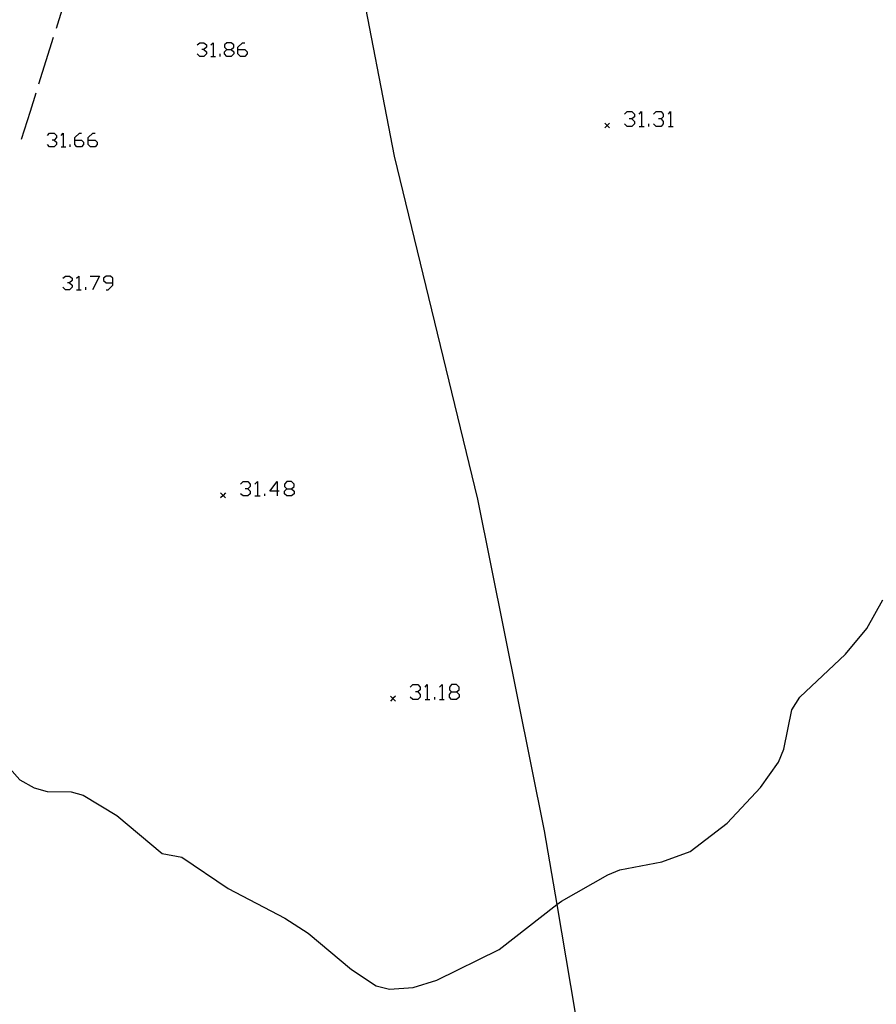
# Model space of a CAD drawing. Units: inches. Extents: x 678177 to 681900, y 4170757 to 4173144.
# Drawn here: x 680407 to 680495, y 4172439 to 4172540 of the extents above; entities that cross this region are included whole.
import ezdxf

# ---------------------------------------------------------------- set-up
doc = ezdxf.new("R2010")
doc.units = ezdxf.units.IN
doc.header["$MEASUREMENT"] = 0
doc.layers.add('Cartografia', color=7, linetype='Continuous')

# ---------------------------------------------------------------- blocks, each defined once
blk = doc.blocks.new('1031')
at = {"layer": 'Cartografia', "color": 7, "linetype": 'Continuous'}
for points in [[(680416.81, 4172512.82), (680416.81, 4172513.3), (680416.55, 4172513.52), (680416.11, 4172513.52), (680415.85, 4172513.3), (680415.85, 4172513.08), (680416.11, 4172512.82), (680416.81, 4172512.82)], [(680416.11, 4172512.12), (680416.33, 4172512.12), (680416.81, 4172512.6), (680416.81, 4172512.82)]]:
    blk.add_lwpolyline(points, dxfattribs=at)
blk = doc.blocks.new('1064')
at = {"layer": 'Cartografia', "color": 7, "linetype": 'Continuous'}
for points in [[(680428.53, 4172536.84), (680428.97, 4172536.84), (680429.23, 4172537.1), (680429.23, 4172537.32), (680428.97, 4172537.54), (680428.53, 4172537.54), (680428.27, 4172537.32), (680428.27, 4172537.1), (680428.53, 4172536.84)], [(680428.53, 4172536.14), (680428.27, 4172536.4), (680428.27, 4172536.62), (680428.53, 4172536.84)]]:
    blk.add_lwpolyline(points, dxfattribs=at)
blk = doc.blocks.new('1065')
at = {"layer": 'Cartografia', "color": 7, "linetype": 'Continuous'}
for points in [[(680429.67, 4172536.84), (680429.67, 4172537.1), (680430.15, 4172537.54), (680430.37, 4172537.54)], [(680429.67, 4172536.84), (680430.37, 4172536.84), (680430.63, 4172536.62), (680430.63, 4172536.4), (680430.37, 4172536.14), (680429.93, 4172536.14), (680429.67, 4172536.4), (680429.67, 4172536.84)]]:
    blk.add_lwpolyline(points, dxfattribs=at)
blk = doc.blocks.new('1066')
at = {"layer": 'Cartografia', "color": 7, "linetype": 'Continuous'}
for points in [[(680412.87, 4172527.52), (680412.87, 4172527.78), (680413.35, 4172528.22), (680413.57, 4172528.22)], [(680412.87, 4172527.52), (680413.57, 4172527.52), (680413.79, 4172527.3), (680413.79, 4172527.08), (680413.57, 4172526.82), (680413.09, 4172526.82), (680412.87, 4172527.08), (680412.87, 4172527.52)]]:
    blk.add_lwpolyline(points, dxfattribs=at)
blk = doc.blocks.new('1067')
at = {"layer": 'Cartografia', "color": 7, "linetype": 'Continuous'}
for points in [[(680414.27, 4172527.52), (680414.27, 4172527.78), (680414.75, 4172528.22), (680414.97, 4172528.22)], [(680414.27, 4172527.52), (680414.97, 4172527.52), (680415.19, 4172527.3), (680415.19, 4172527.08), (680414.97, 4172526.82), (680414.49, 4172526.82), (680414.27, 4172527.08), (680414.27, 4172527.52)]]:
    blk.add_lwpolyline(points, dxfattribs=at)
blk = doc.blocks.new('1068')
at = {"layer": 'Cartografia', "color": 7, "linetype": 'Continuous'}
for points in [[(680451.63, 4172470.73), (680452.16, 4172470.73), (680452.42, 4172470.95), (680452.42, 4172471.21), (680452.16, 4172471.48), (680451.63, 4172471.48), (680451.42, 4172471.21), (680451.42, 4172470.95), (680451.63, 4172470.73)], [(680451.63, 4172469.95), (680451.42, 4172470.21), (680451.42, 4172470.47), (680451.63, 4172470.73)]]:
    blk.add_lwpolyline(points, dxfattribs=at)
blk = doc.blocks.new('1069')
at = {"layer": 'Cartografia', "color": 7, "linetype": 'Continuous'}
for points in [[(680433.7, 4172491.38), (680432.95, 4172491.38), (680433.7, 4172492.39), (680433.7, 4172491.38)], [(680433.7, 4172491.38), (680433.7, 4172490.9)], [(680433.91, 4172491.38), (680433.7, 4172491.38)]]:
    blk.add_lwpolyline(points, dxfattribs=at)
blk = doc.blocks.new('1070')
at = {"layer": 'Cartografia', "color": 7, "linetype": 'Continuous'}
for points in [[(680434.7, 4172491.65), (680435.18, 4172491.65), (680435.45, 4172491.86), (680435.45, 4172492.13), (680435.18, 4172492.39), (680434.7, 4172492.39), (680434.44, 4172492.13), (680434.44, 4172491.86), (680434.7, 4172491.65)], [(680434.7, 4172490.9), (680434.44, 4172491.12), (680434.44, 4172491.38), (680434.7, 4172491.65)]]:
    blk.add_lwpolyline(points, dxfattribs=at)

msp = doc.modelspace()

# ---------------------------------------------------------------- linework, layer by layer
at = {"layer": 'Cartografia', "color": 7, "linetype": 'Continuous'}
for points in [[(680442.01, 4172545.25), (680445.73, 4172525.87), (680454.3, 4172490.56), (680461.18, 4172456.43), (680462.46, 4172448.84), (680464.8, 4172435.04), (680470.49, 4172409.01), (680475.65, 4172387.27), (680479.17, 4172370.41), (680479.44, 4172369.13), (680480.43, 4172364.42), (680482.92, 4172348.63)], [(680412.43, 4172543.8), (680410.95, 4172539.02)], [(680410.65, 4172538.07), (680409.16, 4172533.29)], [(680425.47, 4172537.32), (680425.73, 4172537.54), (680426.17, 4172537.54), (680426.43, 4172537.32), (680426.43, 4172537.1), (680426.17, 4172536.84), (680425.95, 4172536.84)], [(680426.17, 4172536.84), (680426.43, 4172536.62), (680426.43, 4172536.4), (680426.17, 4172536.14), (680425.73, 4172536.14), (680425.47, 4172536.4)], [(680426.87, 4172537.32), (680427.13, 4172537.54), (680427.13, 4172536.14)], [(680428.97, 4172536.84), (680429.23, 4172536.62), (680429.23, 4172536.4), (680428.97, 4172536.14), (680428.53, 4172536.14)], [(680426.87, 4172536.14), (680427.13, 4172536.14), (680427.35, 4172536.14)], [(680427.83, 4172536.14), (680427.83, 4172536.4)], [(680408.87, 4172532.34), (680408.29, 4172530.48), (680407.37, 4172527.57)], [(680469.44, 4172530.19), (680469.7, 4172530.45), (680470.18, 4172530.45), (680470.45, 4172530.19), (680470.45, 4172529.93), (680470.18, 4172529.71), (680469.92, 4172529.71)], [(680470.18, 4172529.71), (680470.45, 4172529.45), (680470.45, 4172529.18), (680470.18, 4172528.92), (680469.7, 4172528.92), (680469.44, 4172529.18)], [(680470.93, 4172530.19), (680471.19, 4172530.45), (680471.19, 4172528.92)], [(680472.42, 4172530.19), (680472.68, 4172530.45), (680473.2, 4172530.45), (680473.42, 4172530.19), (680473.42, 4172529.93), (680473.2, 4172529.71), (680472.94, 4172529.71)], [(680473.2, 4172529.71), (680473.42, 4172529.45), (680473.42, 4172529.18), (680473.2, 4172528.92), (680472.68, 4172528.92), (680472.42, 4172529.18)], [(680473.95, 4172530.19), (680474.17, 4172530.45), (680474.17, 4172528.92)], [(680467.9, 4172529.27), (680467.65, 4172529.02), (680467.4, 4172528.77)], [(680467.4, 4172529.27), (680467.65, 4172529.02), (680467.9, 4172528.77)], [(680470.93, 4172528.92), (680471.19, 4172528.92), (680471.45, 4172528.92)], [(680471.93, 4172528.92), (680471.93, 4172529.18)], [(680473.95, 4172528.92), (680474.17, 4172528.92), (680474.43, 4172528.92)], [(680410.07, 4172528), (680410.29, 4172528.22), (680410.77, 4172528.22), (680410.99, 4172528), (680410.99, 4172527.78), (680410.77, 4172527.52), (680410.55, 4172527.52)], [(680410.77, 4172527.52), (680410.99, 4172527.3), (680410.99, 4172527.08), (680410.77, 4172526.82), (680410.29, 4172526.82), (680410.07, 4172527.08)], [(680411.47, 4172528), (680411.69, 4172528.22), (680411.69, 4172526.82)], [(680411.47, 4172526.82), (680411.69, 4172526.82), (680411.95, 4172526.82)], [(680412.39, 4172526.82), (680412.39, 4172527.08)], [(680411.65, 4172513.3), (680411.91, 4172513.52), (680412.35, 4172513.52), (680412.61, 4172513.3), (680412.61, 4172513.08), (680412.35, 4172512.82), (680412.13, 4172512.82)], [(680413.05, 4172513.3), (680413.31, 4172513.52), (680413.31, 4172512.12)], [(680414.45, 4172513.52), (680415.41, 4172513.52), (680414.71, 4172512.12)], [(680412.35, 4172512.82), (680412.61, 4172512.6), (680412.61, 4172512.38), (680412.35, 4172512.12), (680411.91, 4172512.12), (680411.65, 4172512.38)], [(680414.01, 4172512.12), (680414.01, 4172512.38)], [(680413.05, 4172512.12), (680413.31, 4172512.12), (680413.53, 4172512.12)], [(680429.93, 4172492.13), (680430.2, 4172492.39), (680430.68, 4172492.39), (680430.94, 4172492.13), (680430.94, 4172491.86), (680430.68, 4172491.65), (680430.41, 4172491.65)], [(680431.42, 4172492.13), (680431.68, 4172492.39), (680431.68, 4172490.9)], [(680428.38, 4172491.21), (680428.13, 4172490.96), (680427.88, 4172490.71)], [(680427.88, 4172491.21), (680428.13, 4172490.96), (680428.38, 4172490.71)], [(680430.68, 4172491.65), (680430.94, 4172491.38), (680430.94, 4172491.12), (680430.68, 4172490.9), (680430.2, 4172490.9), (680429.93, 4172491.12)], [(680432.43, 4172490.9), (680432.43, 4172491.12)], [(680435.18, 4172491.65), (680435.45, 4172491.38), (680435.45, 4172491.12), (680435.18, 4172490.9), (680434.7, 4172490.9)], [(680431.42, 4172490.9), (680431.68, 4172490.9), (680431.95, 4172490.9)], [(680406.17, 4172462.89), (680407.22, 4172461.68), (680408.7, 4172460.86), (680410.04, 4172460.5), (680412.51, 4172460.46), (680413.73, 4172460.12), (680417.2, 4172458.02), (680421.87, 4172454.12), (680423.89, 4172453.74), (680428.67, 4172450.49), (680434.49, 4172447.44), (680436.9, 4172445.91), (680441.34, 4172442.15), (680443.9, 4172440.5), (680445.25, 4172440.13), (680447.69, 4172440.31), (680450.14, 4172441.06), (680456.54, 4172444.21), (680462.46, 4172448.84), (680462.95, 4172449.21), (680467.72, 4172451.91), (680468.95, 4172452.44), (680473.26, 4172453.24), (680476.2, 4172454.3), (680480, 4172457.21), (680483.41, 4172460.88), (680485.26, 4172463.49), (680485.84, 4172464.83), (680486.65, 4172468.88), (680487.48, 4172470.19), (680492.17, 4172474.63), (680494.38, 4172477.27), (680496.02, 4172480.2)], [(680447.39, 4172471.21), (680447.65, 4172471.48), (680448.18, 4172471.48), (680448.4, 4172471.21), (680448.4, 4172470.95), (680448.18, 4172470.73), (680447.92, 4172470.73)], [(680448.18, 4172470.73), (680448.4, 4172470.47), (680448.4, 4172470.21), (680448.18, 4172469.95), (680447.65, 4172469.95), (680447.39, 4172470.21)], [(680448.92, 4172471.21), (680449.14, 4172471.48), (680449.14, 4172469.95)], [(680450.41, 4172471.21), (680450.67, 4172471.48), (680450.67, 4172469.95)], [(680452.16, 4172470.73), (680452.42, 4172470.47), (680452.42, 4172470.21), (680452.16, 4172469.95), (680451.63, 4172469.95)], [(680445.86, 4172470.29), (680445.61, 4172470.04), (680445.36, 4172469.79)], [(680445.36, 4172470.29), (680445.61, 4172470.04), (680445.86, 4172469.79)], [(680448.92, 4172469.95), (680449.14, 4172469.95), (680449.4, 4172469.95)], [(680449.93, 4172469.95), (680449.93, 4172470.21)], [(680450.41, 4172469.95), (680450.67, 4172469.95), (680450.89, 4172469.95)]]:
    msp.add_lwpolyline(points, dxfattribs=at)

# ---------------------------------------------------------------- block references
at = {"layer": 'Cartografia'}
for name in ['1064', '1065', '1066', '1067', '1031', '1069', '1070', '1068']:
    msp.add_blockref(name, (0, 0), dxfattribs=at)

doc.saveas('drawing.dxf')
